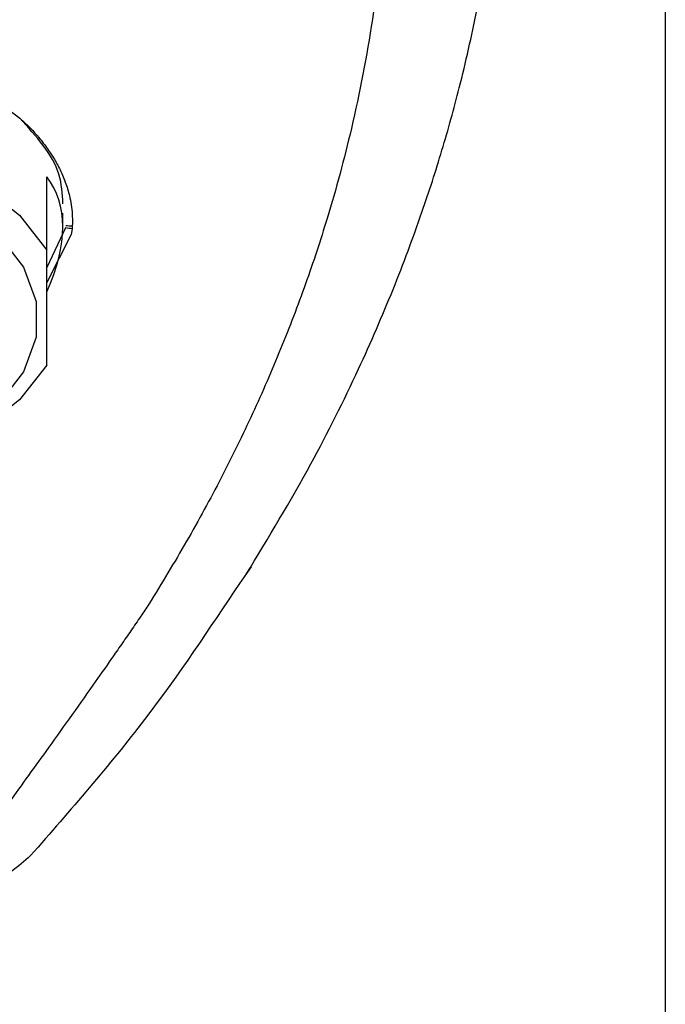
# Model space of a CAD drawing. Units: millimetres. Extents: x -928 to 1456, y 9 to 941.
# Drawn here: x 230 to 320, y 437 to 575 of the extents above; entities that cross this region are included whole.
import ezdxf

# ---------------------------------------------------------------- set-up
doc = ezdxf.new("R2010")
doc.units = ezdxf.units.MM
doc.header["$LTSCALE"] = 5
doc.linetypes.add('SLD-Solid', pattern=[0])

msp = doc.modelspace()

# ---------------------------------------------------------------- linework, layer by layer
at = {"color": 7, "linetype": 'SLD-Solid', "lineweight": 25}
for p, q in [((320.15, 394.68), (320.15, 861.55)), ((233.65, 542.42), (233.65, 552.65)), ((235.9, 545.67), (235.9, 547.6)), ((236.26, 545.52), (233.65, 539.98)), ((237.2, 545.4), (237.06, 544.62)), ((237.22, 545.79), (237.2, 545.4)), ((237.06, 544.62), (233.65, 537.91)), ((262.21, 498.16), (260.58, 495.83))]:
    msp.add_line(p, q, dxfattribs=at)
at = {"color": 7, "linetype": 'SLD-Solid', "lineweight": 25, "flags": 128}
for points in [[(152.39, 560.86), (157.98, 565.11), (164.96, 568.62), (173.05, 571.24), (181.9, 572.86), (191.13, 573.41), (200.37, 572.87), (209.22, 571.25), (217.31, 568.63), (224.29, 565.12), (229.88, 560.87)], [(148.65, 542.42), (152.47, 547.3), (157.98, 551.62), (164.92, 555.19), (173, 557.85), (181.87, 559.5), (191.15, 560.06), (200.42, 559.5), (209.29, 557.85), (217.37, 555.19), (224.32, 551.62), (229.82, 547.3), (233.65, 542.42)], [(191.15, 556.39), (199.72, 555.88), (207.92, 554.35), (215.39, 551.87), (221.8, 548.56), (226.87, 544.56), (230.38, 540.04), (232.17, 535.21), (232.17, 530.26), (230.38, 525.42), (226.87, 520.9), (221.8, 516.9), (215.39, 513.59), (207.92, 511.12), (199.72, 509.59), (191.15, 509.07), (182.57, 509.59), (174.37, 511.12), (166.9, 513.59), (160.49, 516.9), (155.42, 520.9), (151.92, 525.42), (150.12, 530.26), (150.12, 535.21), (151.92, 540.04), (155.42, 544.56), (160.49, 548.56), (166.9, 551.87), (174.37, 554.35), (182.57, 555.88), (191.15, 556.39)], [(233.65, 526.35), (229.82, 521.48), (224.32, 517.16), (217.37, 513.59), (209.29, 510.93), (200.42, 509.28), (191.15, 508.72), (181.87, 509.28), (173, 510.93), (164.92, 513.59), (157.98, 517.16), (152.47, 521.48), (148.65, 526.35)]]:
    msp.add_lwpolyline(points, dxfattribs=at)
at = {"color": 7, "linetype": 'SLD-Solid', "lineweight": 25}
msp.add_ellipse((191.15, 524.51), major_axis=(43.1, 27.29), ratio=0.441385, start_param=5.692176, end_param=6.329084, dxfattribs=at)
for points, knots in [([(261.54, 497.1), (264.65, 502.23), (270.38, 511.68), (277.01, 525.02), (282.13, 536.79), (285.95, 547), (288.99, 556.4), (291.57, 565.72), (294.1, 576.91), (296.34, 589.9), (297, 599.36), (297.32, 604.05)], [0, 0, 0, 0, 0.15066, 0.277812, 0.383209, 0.484924, 0.566242, 0.64806, 0.747962, 0.874863, 1, 1, 1, 1]), ([(281.28, 602.43), (281.28, 601.49), (281.27, 599.37), (281.18, 595.83), (280.98, 591.56), (280.62, 586.57), (280.05, 580.85), (278.82, 571.7), (276.62, 560.26), (273.3, 547.95), (269.91, 537.69), (266.43, 528.59), (262.5, 519.56), (258.11, 510.58), (253.29, 501.69), (249.71, 495.83), (247.92, 492.9)], [0, 0, 0, 0, 0.025183, 0.056878, 0.09509, 0.139823, 0.191081, 0.24886, 0.386187, 0.499972, 0.58323, 0.666538, 0.749906, 0.8333, 0.916679, 1, 1, 1, 1]), ([(229.88, 560.87), (230.16, 560.62), (230.7, 560.12), (231.46, 559.36), (232.18, 558.58), (232.85, 557.79), (233.48, 556.98), (234.06, 556.16), (234.59, 555.33), (235.08, 554.49), (235.7, 553.28), (236.36, 551.7), (236.86, 549.96), (237.12, 548.42), (237.25, 547.11), (237.23, 546.23), (237.22, 545.79)], [0, 0, 0, 0, 0.055597, 0.11107, 0.16648, 0.221892, 0.277366, 0.332964, 0.38875, 0.444783, 0.501124, 0.626096, 0.751001, 0.834337, 0.917268, 1, 1, 1, 1]), ([(235.9, 548.91), (235.83, 550.3), (235.63, 554.51), (232.18, 558.33), (229.88, 560.87)], [0, 0, 0, 0, 0.3323314, 1, 1, 1, 1]), ([(233.65, 526.35), (233.65, 528.18), (233.65, 531.87), (233.65, 537.77), (233.65, 541.54), (233.65, 542.42)], [0, 0, 0, 0, 0.42702, 0.864797, 1, 1, 1, 1]), ([(260.58, 495.83), (256.37, 489.47), (247.91, 476.68), (236.91, 464.09), (231.39, 457.77)], [0, 0, 0, 0, 0.497539, 1, 1, 1, 1]), ([(247.92, 492.9), (247.55, 492.34), (246.73, 491.13), (245.44, 489.25), (244.09, 487.29), (242.33, 484.76), (239.91, 481.32), (236.85, 477), (233.72, 472.62), (230.77, 468.53), (227.61, 464.14), (225.31, 460.96), (223.96, 459.1)], [0, 0, 0, 0, 0.05522, 0.119992, 0.181561, 0.243174, 0.358021, 0.498817, 0.631293, 0.740913, 0.848114, 1, 1, 1, 1]), ([(231.39, 457.77), (230.54, 456.99), (229.63, 456.24), (227.71, 454.81), (226.7, 454.12), (224.97, 453.05), (224.27, 452.65), (223.09, 452), (222.62, 451.76), (221.67, 451.27), (221.17, 451.04), (219.86, 450.43), (219.02, 450.07), (216.73, 449.16), (215.22, 448.63), (211.9, 447.64), (210.09, 447.18), (208.14, 446.8)], [0, 0, 0, 0, 1.865212, 1.865212, 3.673903, 3.673903, 4.804335, 4.804335, 5.510854, 5.510854, 6.217374, 6.217374, 7.347806, 7.347806, 9.156497, 9.156497, 11.021709, 11.021709, 11.021709, 11.021709])]:
    msp.add_open_spline(points, degree=3, knots=knots, dxfattribs=at)
for points in [[(237.2, 545.4), (236.88, 545.42), (236.57, 545.45), (236.26, 545.52)], [(236.3, 545.88), (236.61, 545.82), (236.91, 545.79), (237.22, 545.79)]]:
    msp.add_open_spline(points, degree=3, dxfattribs=at)

doc.saveas('drawing.dxf')
